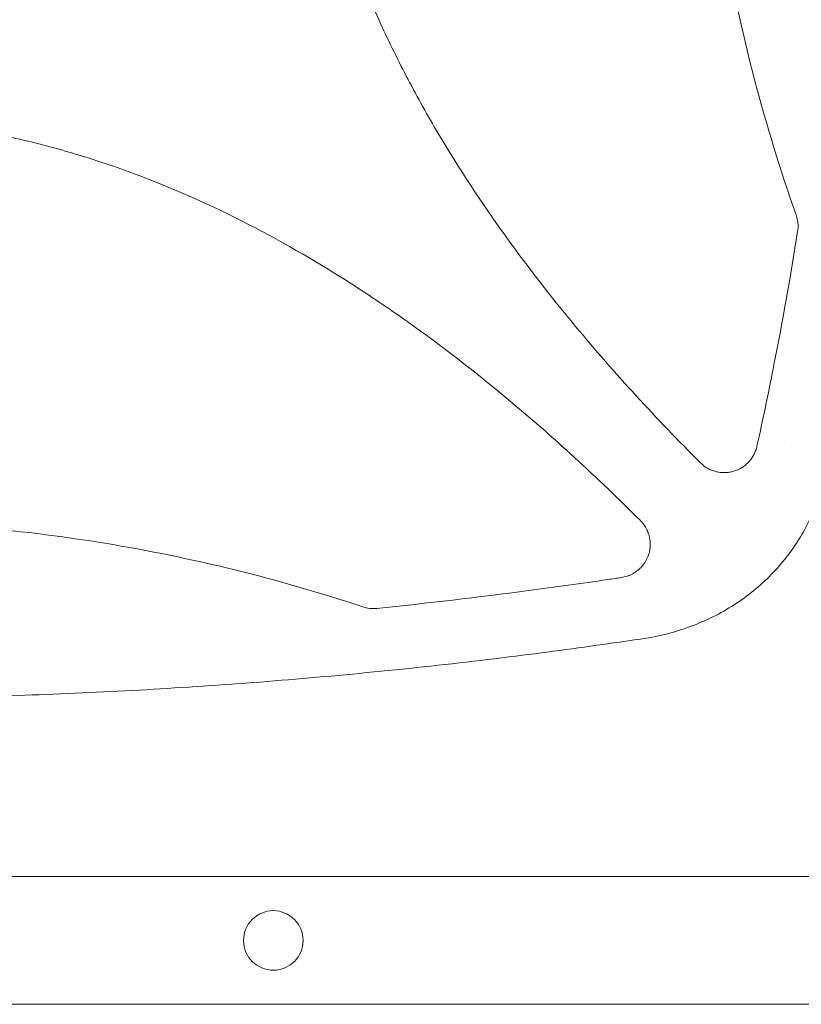
# Model space of a CAD drawing. Units: millimetres. Extents: x -6489 to 6162, y -5668 to 5858.
# Drawn here: x 1180 to 1412, y -19 to 274 of the extents above; entities that cross this region are included whole.
import ezdxf

# ---------------------------------------------------------------- set-up
doc = ezdxf.new("R2010")
doc.units = ezdxf.units.MM
doc.header["$LTSCALE"] = 20
doc.layers.add('2d', color=230, linetype='Continuous')

msp = doc.modelspace()

# ---------------------------------------------------------------- linework, layer by layer
at = {"layer": '2d', "lineweight": 0}
for p, q in [((1410.86, 164.54), (1410.86, 164.54)), ((1407.49, 148.54), (1407.49, 148.54)), ((778.05, 19), (1426.18, 19)), ((778.05, -19), (1426.18, -19))]:
    msp.add_line(p, q, dxfattribs=at)
for centre, radius, start, end in [((1364.09, 133.54), 10, 276.9367, 276.9423), ((1255.09, 0), 8.85, 0, 180), ((1255.09, 0), 8.85, 180, 0)]:
    msp.add_arc(centre, radius, start, end, dxfattribs=at)
for points, knots in [([(1382.06, 142.06), (1369.05, 155.08), (1356.64, 168.56), (1329.47, 201.26), (1315.27, 220.91), (1299.88, 247.27), (1296.92, 252.63), (1291.27, 263.56), (1288.56, 269.15), (1280.99, 286.07), (1276.64, 297.56), (1269.5, 321), (1266.71, 332.95), (1263.87, 351.28), (1263.14, 357.46), (1262.18, 369.76), (1261.93, 375.9), (1261.89, 394.26), (1262.8, 406.45), (1265.52, 424.65), (1266.66, 430.7), (1269.38, 442.78), (1270.96, 448.78), (1279.8, 478.28), (1289.9, 500.55), (1305.32, 527.19), (1308.55, 532.46), (1315.24, 542.84), (1318.7, 547.94), (1329.35, 562.99), (1336.85, 572.69), (1356.45, 596.33), (1368.96, 609.92), (1382.06, 623.03)], [0.0309115, 0.0309115, 0.0309115, 0.0309115, 0.125, 0.125, 0.25, 0.25, 0.28125, 0.28125, 0.3125, 0.3125, 0.375, 0.375, 0.4375, 0.4375, 0.46875, 0.46875, 0.5, 0.5, 0.5625, 0.5625, 0.59375, 0.59375, 0.625, 0.625, 0.75, 0.75, 0.78125, 0.78125, 0.8125, 0.8125, 0.875, 0.875, 0.9691711, 0.9691711, 0.9691711, 0.9691711]), ([(1410.54, 549.31), (1401.14, 522.74), (1394.11, 495.75), (1386.88, 454.25), (1385.02, 440.04), (1383.16, 418.56), (1382.69, 411.37), (1382.07, 396.94), (1381.91, 389.68), (1381.92, 353.42), (1384.43, 324.84), (1394.11, 269.32), (1401.14, 242.35), (1410.54, 215.78)], [0.0072419, 0.0072419, 0.0072419, 0.0072419, 0.25, 0.25, 0.375, 0.375, 0.4375, 0.4375, 0.5, 0.5, 0.75, 0.75, 0.992758, 0.992758, 0.992758, 0.992758]), ([(1124.07, 244.7), (1136.2, 244.7), (1148.28, 243.79), (1166.4, 241.06), (1172.48, 239.91), (1184.61, 237.17), (1190.63, 235.57), (1220.21, 226.67), (1242.55, 216.49), (1269.27, 200.96), (1274.56, 197.71), (1284.96, 190.98), (1290.07, 187.5), (1305.15, 176.79), (1314.88, 169.25), (1338.17, 149.87), (1351.43, 137.66), (1364.22, 124.89)], [0.5007904, 0.5007904, 0.5007904, 0.5007904, 0.5625, 0.5625, 0.59375, 0.59375, 0.625, 0.625, 0.75, 0.75, 0.78125, 0.78125, 0.8125, 0.8125, 0.875, 0.875, 0.9665505, 0.9665505, 0.9665505, 0.9665505]), ([(1411.12, 212.45), (1411.12, 213.01), (1411.07, 213.57), (1410.88, 214.69), (1410.73, 215.25), (1410.54, 215.78)], [0.001569516, 0.001569516, 0.001569516, 0.001569516, 0.003256582, 0.003256582, 0.004943648, 0.004943648, 0.004943648, 0.004943648]), ([(1410.99, 210.88), (1408.89, 197.62), (1406.54, 184.4), (1402.57, 164.24), (1401.13, 157.25), (1399.38, 149.18), (1399.14, 148.08), (1398.9, 146.98)], [0.0298766, 0.0298766, 0.0298766, 0.0298766, 0.5, 0.5, 0.75, 0.75, 0.789471, 0.789471, 0.789471, 0.789471]), ([(1382.06, 142.06), (1382.7, 141.43), (1383.41, 140.89), (1384.57, 140.22), (1384.98, 140.03), (1385.81, 139.69), (1386.23, 139.55), (1387.09, 139.33), (1387.53, 139.25), (1388.42, 139.15), (1388.87, 139.13), (1389.75, 139.14), (1390.2, 139.18), (1391.08, 139.31), (1391.52, 139.41), (1392.8, 139.79), (1393.61, 140.15), (1394.75, 140.85), (1395.12, 141.11), (1395.8, 141.67), (1396.13, 141.97), (1396.74, 142.62), (1397.02, 142.97), (1397.54, 143.7), (1397.77, 144.08), (1398.19, 144.86), (1398.37, 145.27), (1398.68, 146.11), (1398.8, 146.54), (1398.9, 146.98)], [0, 0, 0, 0, 0.0026702, 0.0026702, 0.0040053, 0.0040053, 0.0053404, 0.0053404, 0.00667551, 0.00667551, 0.00801061, 0.00801061, 0.00934571, 0.00934571, 0.01068081, 0.01068081, 0.01335101, 0.01335101, 0.01468611, 0.01468611, 0.01602121, 0.01602121, 0.01735632, 0.01735632, 0.01869142, 0.01869142, 0.02002652, 0.02002652, 0.02136162, 0.02136162, 0.02136162, 0.02136162]), ([(1418.95, 137.29), (1418.37, 134.97), (1417.67, 132.68), (1416.01, 128.2), (1415.05, 126.01), (1412.88, 121.76), (1411.68, 119.71), (1409.06, 115.77), (1407.64, 113.88), (1404.59, 110.28), (1402.96, 108.56), (1399.51, 105.32), (1397.69, 103.79), (1393.87, 100.94), (1391.87, 99.62), (1387.71, 97.18), (1385.55, 96.07), (1381.1, 94.07), (1378.79, 93.19), (1374.08, 91.65), (1371.65, 91.01), (1368.38, 90.31), (1367.56, 90.15), (1366.73, 90)], [0, 0, 0, 0, 7.18296, 7.18296, 14.385067, 14.385067, 21.523757, 21.523757, 28.633596, 28.633596, 35.740472, 35.740472, 42.882349, 42.882349, 50.08597, 50.08597, 57.377823, 57.377823, 64.772218, 64.772218, 72.290939, 72.290939, 74.818995, 74.818995, 74.818995, 74.818995]), ([(1281.69, 99.21), (1256.46, 107.59), (1230.89, 113.86), (1178.42, 122.47), (1151.49, 124.69), (1124.17, 124.7), (1124.12, 124.7), (1124.07, 124.7)], [0.0065091, 0.0065091, 0.0065091, 0.0065091, 0.25, 0.25, 0.5, 0.5, 0.5004316, 0.5004316, 0.5004316, 0.5004316]), ([(1367.15, 117.81), (1367.15, 118.47), (1367.09, 119.11), (1366.9, 120.08), (1366.82, 120.4), (1366.63, 121.03), (1366.52, 121.34), (1366.14, 122.24), (1365.84, 122.82), (1365.29, 123.64), (1365.09, 123.9), (1364.67, 124.41), (1364.45, 124.66), (1364.22, 124.89)], [0.014221056, 0.014221056, 0.014221056, 0.014221056, 0.016176054, 0.016176054, 0.017153553, 0.017153553, 0.018131052, 0.018131052, 0.020086051, 0.020086051, 0.02106355, 0.02106355, 0.022041049, 0.022041049, 0.022041049, 0.022041049]), ([(1358.62, 107.92), (1359.21, 108.01), (1359.79, 108.15), (1360.63, 108.43), (1360.9, 108.54), (1361.45, 108.78), (1361.71, 108.91), (1362.5, 109.34), (1362.99, 109.67), (1363.68, 110.23), (1363.9, 110.42), (1364.32, 110.83), (1364.53, 111.05), (1365.11, 111.73), (1365.46, 112.21), (1365.91, 112.97), (1366.05, 113.23), (1366.31, 113.77), (1366.42, 114.05), (1366.73, 114.88), (1366.89, 115.45), (1367.05, 116.33), (1367.09, 116.62), (1367.14, 117.22), (1367.15, 117.52), (1367.15, 117.81)], [0, 0, 0, 0, 0.00177763, 0.00177763, 0.00266645, 0.00266645, 0.00355526, 0.00355526, 0.0053329, 0.0053329, 0.00622171, 0.00622171, 0.00711053, 0.00711053, 0.00888816, 0.00888816, 0.00977698, 0.00977698, 0.01066579, 0.01066579, 0.01244342, 0.01244342, 0.01333224, 0.01333224, 0.01422106, 0.01422106, 0.01422106, 0.01422106]), ([(1358.62, 107.92), (1357.26, 107.72), (1355.9, 107.52), (1346.7, 106.16), (1338.85, 105.07), (1315.98, 102.06), (1300.93, 100.3), (1285.86, 98.75)], [0.2065593, 0.2065593, 0.2065593, 0.2065593, 0.25, 0.25, 0.5, 0.5, 0.977316, 0.977316, 0.977316, 0.977316]), ([(1281.69, 99.21), (1282.36, 98.99), (1283.05, 98.84), (1284.44, 98.68), (1285.15, 98.68), (1285.86, 98.75)], [0, 0, 0, 0, 0.00210285, 0.00210285, 0.0042057, 0.0042057, 0.0042057, 0.0042057]), ([(1366.73, 90), (1363.44, 89.51), (1360.16, 89.03), (1347.01, 87.14), (1337.13, 85.81), (1315.98, 83.16), (1304.72, 81.87), (1282.17, 79.53), (1270.89, 78.47), (1248.32, 76.6), (1237.04, 75.78), (1214.46, 74.38), (1203.16, 73.79), (1180.57, 72.86), (1169.28, 72.51), (1146.68, 72.04), (1135.39, 71.92), (1112.8, 71.92), (1101.51, 72.04), (1078.93, 72.5), (1067.65, 72.85), (1045.09, 73.79), (1033.81, 74.37), (1011.27, 75.77), (1000.01, 76.58), (977.5, 78.45), (966.25, 79.5), (943.78, 81.83), (932.55, 83.12), (910.11, 85.92), (898.9, 87.44), (885.61, 89.38), (883.51, 89.69), (881.42, 90)], [0, 0, 0, 0, 10.00006, 10.00006, 40.001658, 40.001658, 74.093961, 74.093961, 108.130969, 108.130969, 142.111903, 142.111903, 176.051262, 176.051262, 209.95745, 209.95745, 243.844696, 243.844696, 277.717237, 277.717237, 311.589965, 311.589965, 345.475535, 345.475535, 379.383747, 379.383747, 413.320979, 413.320979, 447.30355, 447.30355, 481.338797, 481.338797, 487.730157, 487.730157, 487.730157, 487.730157])]:
    msp.add_open_spline(points, degree=3, knots=knots, dxfattribs=at)
for points in [[(1410.99, 210.88), (1411.08, 211.4), (1411.12, 211.93), (1411.12, 212.45)], [(1366.73, 90), (1366.73, 90), (1366.73, 90), (1366.73, 90)]]:
    msp.add_open_spline(points, degree=3, dxfattribs=at)

doc.saveas('drawing.dxf')
